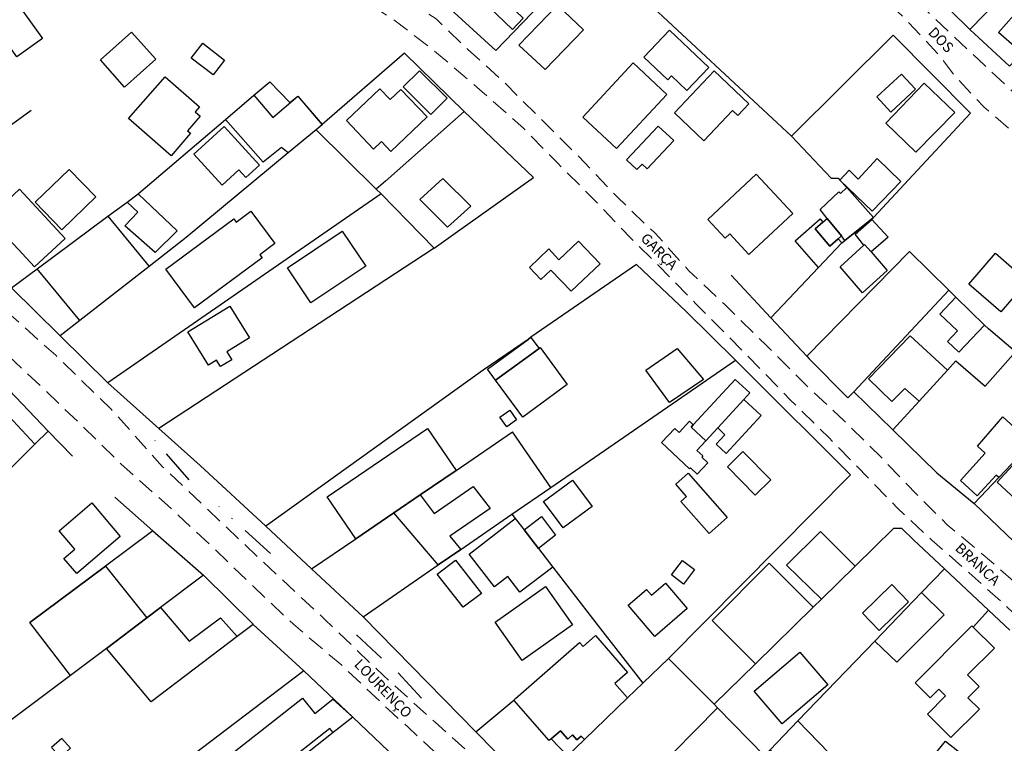
# Model space of a CAD drawing. Units: millimetres. Extents: x 282978 to 285732, y 1665820 to 1669200.
# Drawn here: x 285169 to 285313, y 1667554 to 1667659 of the extents above; entities that cross this region are included whole.
import ezdxf
from ezdxf.enums import TextEntityAlignment as Align

# ---------------------------------------------------------------- set-up
doc = ezdxf.new("R2010")
doc.units = ezdxf.units.MM
doc.header["$MEASUREMENT"] = 0
doc.linetypes.add('DIVIDE', pattern=[1.25, 0.5, -0.25, 0, -0.25, 0, -0.25])
doc.linetypes.add('HIDDEN', pattern=[0.375, 0.25, -0.125])
for name, color, linetype in [('Cerca', 8, 'Cerca'), ('Edificacoes', 2, 'Continuous'), ('Muro_Grade', 8, 'Continuous'), ('Topon_de_Vias', 7, 'Continuous'), ('Vala', 5, 'DIVIDE')]:
    doc.layers.add(name, color=color, linetype=linetype)
doc.layers.add('Nao_Pavimentada_S_Mfio', color=10, linetype='HIDDEN', lineweight=15)
doc.styles.add('Arial', font='arial.ttf', dxfattribs={"height": 1.5})
doc.styles.get("Standard").update_dxf_attribs({"font": 'arial.ttf'})
doc.linetypes.add('Cerca', pattern='A,10,0,["X",Standard,S=1,R=0,X=0,Y=-0.5],0.1', length=10.1)

msp = doc.modelspace()

# ---------------------------------------------------------------- linework, layer by layer
at = {"layer": 'Cerca', "flags": 128}
for points in [[(285326.264, 1667665.967), (285319.74, 1667659.166), (285318.169, 1667657.354), (285313.318, 1667652.222), (285307.552, 1667657.589)], [(285233.882, 1667645.634), (285225.205, 1667654.126), (285213.216, 1667643.725)], [(285229.501, 1667625.707), (285232.602, 1667627.912), (285243.989, 1667636.008), (285233.882, 1667645.634), (285222.412, 1667635.497), (285221.079, 1667634.318)], [(285221.796, 1667633.612), (285229.501, 1667625.707), (285227.963, 1667624.7), (285189.396, 1667599.456)], [(285266.209, 1667616.508), (285259.021, 1667623.317), (285243.598, 1667612.739), (285243.198, 1667612.43), (285236.645, 1667607.921), (285204.974, 1667585.184)], [(285167.93, 1667619.93), (285174.945, 1667613.023), (285175.026, 1667612.943), (285181.96, 1667606.115), (285189.396, 1667599.456), (285195.419, 1667594.062), (285204.974, 1667585.184), (285211.656, 1667578.976), (285219.158, 1667572.006), (285235.592, 1667555.246), (285243.852, 1667546.823), (285251.618, 1667539.319), (285258.889, 1667532.293)], [(285176.533, 1667563.453), (285157.086, 1667548.904)], [(285235.592, 1667555.246), (285241.102, 1667559.869)], [(285270.816, 1667558.721), (285261.217, 1667549.02), (285251.618, 1667539.319)]]:
    msp.add_lwpolyline(points, dxfattribs=at)
at = {"layer": 'Edificacoes', "flags": 128}
for points in [[(285242.483, 1667659.215), (285240.918, 1667657.598), (285235.123, 1667663.21), (285238.808, 1667667.016), (285243.461, 1667662.511), (285241.341, 1667660.321), (285242.483, 1667659.215)], [(285166.33, 1667661.495), (285167.386, 1667660.02), (285168.95, 1667661.142), (285172.446, 1667656.256), (285168.723, 1667653.573), (285164.162, 1667659.937), (285166.33, 1667661.495)], [(285251.277, 1667657.536), (285245.673, 1667651.727), (285241.87, 1667655.306), (285247.473, 1667661.115), (285251.277, 1667657.536)], [(285319.74, 1667659.166), (285318.169, 1667657.354), (285317.285, 1667658.121), (285314.409, 1667654.804), (285311.742, 1667657.116), (285316.189, 1667662.245), (285319.74, 1667659.166)], [(285188.945, 1667653.231), (285184.386, 1667649.187), (285180.894, 1667653.141), (285185.445, 1667657.177), (285188.945, 1667653.231)], [(285269.536, 1667652.055), (285266.351, 1667648.672), (285264.076, 1667650.814), (285263.558, 1667650.263), (285260.084, 1667653.533), (285263.789, 1667657.468), (285269.536, 1667652.055)], [(285198.965, 1667653.123), (285197.297, 1667650.956), (285194.125, 1667653.399), (285195.793, 1667655.565), (285198.965, 1667653.123)], [(285263.436, 1667648.118), (285256.088, 1667640.234), (285251.173, 1667644.814), (285258.521, 1667652.698), (285263.436, 1667648.118)], [(285231.419, 1667647.585), (285229.045, 1667645.195), (285225.024, 1667649.198), (285227.394, 1667651.568), (285231.419, 1667647.585)], [(285275.373, 1667646.764), (285273.737, 1667645.03), (285272.968, 1667645.755), (285268.826, 1667641.365), (285264.533, 1667645.416), (285270.311, 1667651.54), (285275.373, 1667646.764)], [(285299.658, 1667648.87), (285296.05, 1667645.529), (285294.001, 1667647.741), (285297.61, 1667651.083), (285299.658, 1667648.87)], [(285194.033, 1667642.45), (285191.195, 1667639.191), (285185.001, 1667644.586), (285190.315, 1667650.687), (285195.347, 1667646.304), (285194.717, 1667645.581), (285195.441, 1667644.95), (285193.595, 1667642.831), (285194.033, 1667642.45)], [(285305.387, 1667645.502), (285299.694, 1667639.709), (285295.304, 1667643.923), (285300.909, 1667649.766), (285305.387, 1667645.502)], [(285209.646, 1667647.88), (285213.186, 1667643.7), (285212.307, 1667642.97), (285208.249, 1667639.599), (285207.294, 1667640.397), (285204.605, 1667638.236), (285199.134, 1667644.48), (285203.257, 1667647.994), (285205.994, 1667644.768), (285209.646, 1667647.88)], [(285221.586, 1667648.952), (285223.104, 1667647.358), (285224.668, 1667648.848), (285228.494, 1667644.831), (285223.223, 1667639.81), (285221.842, 1667641.261), (285220.688, 1667640.162), (285216.725, 1667644.323), (285221.586, 1667648.952)], [(285204.074, 1667637.818), (285202.082, 1667636.001), (285201.077, 1667637.104), (285198.634, 1667634.876), (285194.496, 1667639.413), (285198.931, 1667643.457), (285204.074, 1667637.818)], [(285264.418, 1667641.385), (285260.531, 1667637.269), (285259.809, 1667637.95), (285259.056, 1667637.153), (285257.523, 1667638.6), (285262.163, 1667643.512), (285264.418, 1667641.385)], [(285294.047, 1667638.755), (285297.49, 1667635.416), (285293.355, 1667631.108), (285288.63, 1667635.644), (285289.972, 1667637.068), (285291.306, 1667635.785), (285294.047, 1667638.755)], [(285180.234, 1667633.176), (285175.276, 1667628.403), (285171.366, 1667632.411), (285176.324, 1667637.186), (285180.234, 1667633.176)], [(285281.755, 1667630.766), (285275.354, 1667624.796), (285272.572, 1667627.779), (285271.916, 1667627.167), (285269.367, 1667629.899), (285276.425, 1667636.482), (285281.755, 1667630.766)], [(285234.86, 1667631.831), (285231.461, 1667628.784), (285227.44, 1667632.786), (285230.762, 1667635.877), (285234.86, 1667631.831)], [(285175.766, 1667627.124), (285171.282, 1667622.971), (285164.64, 1667630.142), (285169.124, 1667634.295), (285175.766, 1667627.124)], [(285192.087, 1667628.261), (285188.891, 1667625.084), (285184.453, 1667628.978), (285186.327, 1667630.964), (285184.781, 1667632.433), (285186.378, 1667633.618), (285192.087, 1667628.261)], [(285293.509, 1667630.173), (285293.466, 1667630.127), (285289.366, 1667626.839), (285288.841, 1667627.488), (285286.771, 1667630.049), (285285.733, 1667631.332), (285288.477, 1667633.926), (285288.729, 1667633.698), (285289.62, 1667634.534), (285293.509, 1667630.173)], [(285202.795, 1667631.098), (285206.295, 1667626.371), (285204.121, 1667624.761), (285204.472, 1667624.287), (285194.625, 1667616.997), (285190.433, 1667622.659), (285200.316, 1667629.976), (285200.657, 1667629.515), (285202.795, 1667631.098)], [(285187.991, 1667623.049), (285177.878, 1667615.166), (285171.67, 1667622.706), (285181.994, 1667630.365), (285187.991, 1667623.049)], [(285286.153, 1667629.518), (285285.018, 1667628.542), (285287.188, 1667626.005), (285288.355, 1667627.052), (285288.928, 1667626.487), (285285.528, 1667622.908), (285282.11, 1667626.765), (285285.754, 1667630.007), (285286.153, 1667629.518)], [(285288.841, 1667627.488), (285288.355, 1667627.052), (285287.188, 1667626.005), (285285.018, 1667628.542), (285286.153, 1667629.518), (285286.771, 1667630.049), (285288.841, 1667627.488)], [(285293.165, 1667625.164), (285292.228, 1667626.255), (285292.136, 1667626.172), (285290.832, 1667627.741), (285293.268, 1667629.867), (285295.639, 1667627.311), (285293.165, 1667625.164)], [(285219.541, 1667623.09), (285211.562, 1667617.749), (285208.148, 1667622.848), (285216.127, 1667628.19), (285219.541, 1667623.09)], [(285250.561, 1667626.744), (285253.697, 1667623.446), (285249.478, 1667619.432), (285246.535, 1667622.525), (285245.07, 1667621.131), (285243.385, 1667622.902), (285246.216, 1667625.593), (285247.704, 1667624.028), (285250.561, 1667626.744)], [(285293.165, 1667625.164), (285295.495, 1667622.452), (285291.925, 1667619.2), (285288.657, 1667623.003), (285292.136, 1667626.172), (285292.228, 1667626.255), (285293.165, 1667625.164)], [(285315.974, 1667620.893), (285312.093, 1667616.422), (285307.407, 1667620.49), (285311.288, 1667624.961), (285315.974, 1667620.893)], [(285309.711, 1667614.51), (285305.962, 1667610.558), (285304.29, 1667612.1), (285305.764, 1667613.67), (285303.196, 1667616.095), (285305.513, 1667618.583), (285309.711, 1667614.51)], [(285200.021, 1667609.466), (285198.376, 1667608.452), (285197.793, 1667609.398), (285196.634, 1667608.684), (285193.646, 1667613.532), (285199.73, 1667617.281), (285202.59, 1667612.64), (285199.31, 1667610.62), (285200.021, 1667609.466)], [(285244.794, 1667611.11), (285238.463, 1667606.463), (285237.276, 1667608.08), (285243.198, 1667612.43), (285243.598, 1667612.739), (285243.615, 1667612.716), (285244.794, 1667611.11)], [(285304.283, 1667607.934), (285300.167, 1667603.424), (285298.091, 1667605.281), (285296.202, 1667603.359), (285292.812, 1667606.687), (285298.849, 1667612.936), (285304.283, 1667607.934)], [(285238.463, 1667606.463), (285244.794, 1667611.11), (285244.953, 1667611.226), (285248.912, 1667605.832), (285242.423, 1667601.069), (285238.463, 1667606.463)], [(285268.757, 1667606.565), (285263.791, 1667603.206), (285260.361, 1667607.933), (285264.943, 1667611.116), (285268.757, 1667606.565)], [(285274.63, 1667603.643), (285270.83, 1667599.513), (285269.099, 1667597.632), (285266.943, 1667599.617), (285267.265, 1667599.967), (285273.372, 1667606.602), (285275.527, 1667604.618), (285274.63, 1667603.643)], [(285270.83, 1667599.513), (285274.63, 1667603.643), (285277.138, 1667601.336), (285272.056, 1667595.813), (285270.608, 1667597.145), (285271.89, 1667598.538), (285270.83, 1667599.513)], [(285171.319, 1667597.139), (285163.409, 1667589.301), (285157.07, 1667595.869), (285165.585, 1667603.287), (285171.319, 1667597.139)], [(285241.517, 1667600.717), (285240.1, 1667599.698), (285239.106, 1667601.08), (285240.522, 1667602.1), (285241.517, 1667600.717)], [(285316.544, 1667597.292), (285311.8, 1667592.303), (285311.394, 1667592.639), (285308.628, 1667589.628), (285306.188, 1667591.861), (285309.811, 1667595.845), (285308.685, 1667596.849), (285312.383, 1667601.123), (285316.544, 1667597.292)], [(285227.5, 1667589.773), (285223.627, 1667587.134), (285218.09, 1667583.361), (285213.921, 1667589.479), (285228.552, 1667599.449), (285232.721, 1667593.331), (285227.5, 1667589.773)], [(285267.265, 1667599.967), (285266.943, 1667599.617), (285269.099, 1667597.632), (285267.809, 1667596.249), (285268.672, 1667595.444), (285268.513, 1667595.273), (285269.397, 1667594.448), (285267.84, 1667592.779), (285266.862, 1667593.691), (285266.732, 1667593.551), (285262.63, 1667597.378), (285264.566, 1667599.453), (285265.207, 1667598.855), (285266.7, 1667600.487), (285267.265, 1667599.967)], [(285319.082, 1667595.491), (285320.637, 1667594.053), (285319.044, 1667592.323), (285319.461, 1667591.96), (285315.637, 1667587.821), (285311.52, 1667591.605), (285315.432, 1667595.84), (285315.835, 1667595.458), (285318.059, 1667597.864), (285319.801, 1667596.262), (285319.082, 1667595.491)], [(285278.568, 1667591.94), (285276.309, 1667589.716), (285272.247, 1667593.841), (285274.506, 1667596.065), (285278.568, 1667591.94)], [(285272.22, 1667586.449), (285269.567, 1667584.127), (285265.467, 1667588.811), (285266.286, 1667589.528), (285264.712, 1667591.326), (285266.546, 1667592.931), (285272.22, 1667586.449)], [(285223.627, 1667587.134), (285227.5, 1667589.773), (285229.541, 1667587.073), (285235.224, 1667590.985), (285237.694, 1667587.802), (285231.796, 1667583.764), (285233.408, 1667581.829), (285230.108, 1667579.554), (285223.627, 1667587.134)], [(285252.546, 1667588.076), (285248.317, 1667584.943), (285245.463, 1667588.796), (285249.692, 1667591.929), (285252.546, 1667588.076)], [(285183.772, 1667583.717), (285177.438, 1667578.322), (285175.584, 1667580.499), (285177.17, 1667581.85), (285174.872, 1667584.548), (285179.62, 1667588.584), (285183.772, 1667583.717)], [(285242.612, 1667584.654), (285244.698, 1667581.961), (285246.798, 1667579.25), (285242.017, 1667575.594), (285240.238, 1667577.891), (285238.308, 1667576.378), (285234.618, 1667581.139), (285241.315, 1667586.327), (285242.612, 1667584.654)], [(285244.698, 1667581.961), (285242.612, 1667584.654), (285245.139, 1667586.612), (285247.219, 1667583.92), (285244.698, 1667581.961)], [(285290.836, 1667579.39), (285285.941, 1667574.594), (285280.841, 1667579.519), (285285.792, 1667584.428), (285290.836, 1667579.39)], [(285187.662, 1667571.842), (285181.778, 1667567.407), (285176.533, 1667563.453), (285170.604, 1667571.174), (285181.626, 1667579.371), (285187.662, 1667571.842)], [(285236.419, 1667575.402), (285233.76, 1667573.383), (285229.971, 1667578.219), (285232.647, 1667580.249), (285236.419, 1667575.402)], [(285267.459, 1667578.877), (285265.865, 1667576.762), (285264.082, 1667578.106), (285265.675, 1667580.221), (285267.459, 1667578.877)], [(285284.731, 1667573.41), (285276.31, 1667565.16), (285270.039, 1667571.455), (285278.334, 1667579.805), (285284.731, 1667573.41)], [(285249.684, 1667570.838), (285242.354, 1667565.644), (285238.4, 1667571.225), (285245.73, 1667576.418), (285249.684, 1667570.838)], [(285263.228, 1667576.898), (285266.391, 1667573.216), (285261.66, 1667569.153), (285257.773, 1667573.678), (285260.476, 1667576), (285261.2, 1667575.156), (285263.228, 1667576.898)], [(285298.632, 1667574.206), (285294.356, 1667570.022), (285291.943, 1667572.526), (285296.218, 1667576.71), (285298.632, 1667574.206)], [(285303.808, 1667572.31), (285296.909, 1667565.381), (285293.715, 1667568.472), (285300.52, 1667575.545), (285303.808, 1667572.31)], [(285181.778, 1667567.407), (285187.662, 1667571.842), (285189.655, 1667573.344), (285193.819, 1667568.466), (285198.369, 1667571.85), (285200.841, 1667569.144), (285188.302, 1667559.607), (285181.778, 1667567.407)], [(285308.054, 1667570.511), (285311.15, 1667567.427), (285307.244, 1667563.524), (285308.911, 1667561.864), (285307.287, 1667560.214), (285308.958, 1667558.551), (285304.816, 1667554.393), (285301.381, 1667557.815), (285304.037, 1667560.483), (285303.034, 1667561.482), (285301.771, 1667560.215), (285299.596, 1667562.382), (285307.873, 1667570.692), (285308.054, 1667570.511)], [(285257.694, 1667560.177), (285251.44, 1667554.144), (285250.933, 1667554.601), (285250.317, 1667554.063), (285249.68, 1667554.792), (285248.985, 1667554.185), (285247.916, 1667555.407), (285246.545, 1667554.209), (285246.262, 1667553.962), (285241.102, 1667559.869), (285241.356, 1667560.115), (285250.708, 1667568.26), (285251.205, 1667567.689), (285253.01, 1667569.261), (285257.69, 1667563.888), (285255.854, 1667562.289), (285257.694, 1667560.177)], [(285286.876, 1667562.101), (285280.223, 1667556.427), (285276.136, 1667561.172), (285282.789, 1667566.846), (285286.876, 1667562.101)], [(285217.654, 1667557.371), (285214.806, 1667555.126), (285214.337, 1667555.722), (285203.346, 1667547.058), (285203.815, 1667546.463), (285200.468, 1667543.825), (285196.306, 1667549.105), (285210.335, 1667560.163), (285212.111, 1667557.91), (285214.741, 1667559.983), (285217.654, 1667557.371)], [(285283.395, 1667548.397), (285283.092, 1667548.089), (285278.474, 1667552.63), (285282.504, 1667556.82), (285287.065, 1667552.127), (285283.395, 1667548.397)], [(285251.44, 1667554.144), (285248.953, 1667551.745), (285246.545, 1667554.209), (285247.916, 1667555.407), (285248.985, 1667554.185), (285249.68, 1667554.792), (285250.317, 1667554.063), (285250.933, 1667554.601), (285251.44, 1667554.144)], [(285173.788, 1667552.957), (285175.076, 1667551.531), (285176.54, 1667552.854), (285175.253, 1667554.279)]]:
    msp.add_lwpolyline(points, close=True, dxfattribs=at)
at = {"layer": 'Muro_Grade', "flags": 128}
for points in [[(285232.835, 1667673.405), (285225.828, 1667666.139), (285238.514, 1667654.497), (285245.117, 1667661.345), (285252.596, 1667669.102), (285259.075, 1667675.82), (285266.316, 1667683.33)], [(285314.51, 1667676.35), (285307.577, 1667669.135), (285304.14, 1667665.558), (285301.89, 1667663.216), (285307.552, 1667657.589), (285313.858, 1667664.084), (285321.478, 1667671.932)], [(285252.596, 1667669.102), (285252.646, 1667669.055), (285258.727, 1667663.37), (285281.572, 1667642.014)], [(285278.566, 1667615.577), (285285.528, 1667622.908), (285288.928, 1667626.487), (285289.366, 1667626.839), (285293.466, 1667630.127), (285293.509, 1667630.173), (285307.669, 1667645.363), (285296.372, 1667656.73), (285281.572, 1667642.014), (285287.365, 1667635.906), (285288.38, 1667635.925), (285288.63, 1667635.644), (285289.62, 1667634.534), (285293.509, 1667630.173)], [(285167.004, 1667619.244), (285167.93, 1667619.93), (285171.67, 1667622.706), (285181.994, 1667630.365), (285184.781, 1667632.433), (285186.378, 1667633.618), (285186.454, 1667633.675), (285199.134, 1667644.48), (285203.257, 1667647.994), (285205.575, 1667649.969), (285208.486, 1667646.931), (285209.646, 1667647.88), (285213.216, 1667643.725), (285213.186, 1667643.7), (285212.307, 1667642.97), (285208.249, 1667639.599), (285193.397, 1667627.263), (285187.991, 1667623.049), (285177.878, 1667615.166), (285175.026, 1667612.943)], [(285153.472, 1667633.236), (285170.82, 1667645.822)], [(285212.307, 1667642.97), (285221.079, 1667634.318), (285221.796, 1667633.612), (285181.96, 1667606.115)], [(285304.483, 1667619.582), (285298.772, 1667625.228), (285283.822, 1667609.961)], [(285272.772, 1667621.766), (285278.566, 1667615.577), (285283.822, 1667609.961), (285284.164, 1667609.596), (285289.771, 1667603.883), (285290.678, 1667604.798), (285296.35, 1667599.242), (285302.749, 1667592.975), (285308.206, 1667588.523), (285314.007, 1667582.941), (285316.421, 1667580.619), (285319.718, 1667577.413), (285325.501, 1667571.791), (285331.154, 1667566.294), (285345.087, 1667580.906), (285339.079, 1667586.577), (285337.189, 1667588.358), (285333.451, 1667591.885), (285327.374, 1667597.409), (285321.561, 1667602.569), (285316.544, 1667597.292), (285311.8, 1667592.303), (285308.206, 1667588.523)], [(285290.678, 1667604.798), (285304.483, 1667619.582), (285305.513, 1667618.583), (285309.711, 1667614.51), (285310.285, 1667613.953)], [(285308.054, 1667570.511), (285310.303, 1667572.948), (285303.852, 1667579.009), (285299.35, 1667583.239), (285297.638, 1667584.86), (285296.448, 1667584.888), (285290.836, 1667579.39), (285285.941, 1667574.594), (285284.731, 1667573.41), (285276.31, 1667565.16), (285270.288, 1667559.261), (285263.65, 1667565.924), (285290.188, 1667592.704), (285274.955, 1667607.862), (285273.4, 1667609.399), (285266.209, 1667616.508)], [(285296.35, 1667599.242), (285300.167, 1667603.424), (285304.283, 1667607.934), (285305.535, 1667609.305), (285309.795, 1667605.622), (285314.217, 1667610.622), (285310.285, 1667613.953)], [(285219.158, 1667572.006), (285230.108, 1667579.554), (285233.408, 1667581.829), (285240.834, 1667586.949), (285246.513, 1667590.864), (285273.4, 1667609.399)], [(285139.189, 1667564.84), (285153.903, 1667578.31), (285164.685, 1667587.853), (285163.409, 1667589.301), (285171.319, 1667597.139), (285173.259, 1667599.061), (285167.591, 1667605.034), (285165.585, 1667603.287), (285157.07, 1667595.869), (285156.695, 1667595.542), (285150.117, 1667589.812), (285148.036, 1667589.8)], [(285173.259, 1667599.061), (285176.846, 1667595.428)], [(285211.656, 1667578.976), (285218.09, 1667583.361), (285223.627, 1667587.134), (285227.5, 1667589.773), (285232.721, 1667593.331), (285240.94, 1667598.932)], [(285246.513, 1667590.864), (285240.94, 1667598.932)], [(285182.984, 1667589.429), (285188.552, 1667584.522), (285195.897, 1667578.049)], [(285240.834, 1667586.949), (285241.315, 1667586.327), (285242.612, 1667584.654), (285244.698, 1667581.961), (285246.798, 1667579.25), (285253.416, 1667570.709), (285259.915, 1667562.321)], [(285188.552, 1667584.522), (285181.626, 1667579.371), (285170.604, 1667571.174)], [(285231.801, 1667543.436), (285224.939, 1667550.456), (285224.919, 1667550.476), (285217.654, 1667557.371), (285210.544, 1667564.12), (285210.522, 1667564.14), (285203.153, 1667570.903), (285203.132, 1667570.923), (285195.897, 1667578.049), (285189.655, 1667573.344), (285187.662, 1667571.842), (285181.778, 1667567.407), (285176.533, 1667563.453)], [(285270.288, 1667559.261), (285270.816, 1667558.721), (285277.632, 1667551.755), (285278.474, 1667552.63), (285282.504, 1667556.82), (285293.715, 1667568.472), (285300.52, 1667575.545), (285303.852, 1667579.009)], [(285310.303, 1667572.948), (285313.378, 1667570.045)], [(285203.153, 1667570.903), (285200.841, 1667569.144), (285188.302, 1667559.607)], [(285263.65, 1667565.924), (285259.915, 1667562.321), (285257.694, 1667560.177), (285251.44, 1667554.144), (285248.953, 1667551.745), (285243.852, 1667546.823)], [(285210.522, 1667564.14), (285192.128, 1667550.152)], [(285217.654, 1667557.371), (285214.806, 1667555.126), (285203.815, 1667546.463), (285200.468, 1667543.825), (285198.448, 1667542.232), (285198.403, 1667542.198), (285179.756, 1667527.887)], [(285274.099, 1667518.072), (285293.087, 1667540.476), (285304.026, 1667553.901), (285310.945, 1667548.447), (285316.093, 1667544.389), (285318.22, 1667542.712), (285314.345, 1667537.438), (285313.405, 1667536.158), (285310.792, 1667532.6), (285304.819, 1667524.47), (285302.619, 1667521.544), (285302.56, 1667521.464), (285289.251, 1667503.763)]]:
    msp.add_lwpolyline(points, dxfattribs=at)
at = {"layer": 'Nao_Pavimentada_S_Mfio', "ltscale": 10, "flags": 128}
for points in [[(285324.859, 1667699.608), (285329.627, 1667695.401), (285340.575, 1667683.728), (285352.367, 1667671.516), (285365.019, 1667659.977), (285373.884, 1667651.483), (285381.756, 1667644.468), (285386.279, 1667641.662), (285392.75, 1667637.744), (285395.317, 1667636.139), (285397.98, 1667634.249), (285399.335, 1667632.925), (285400.799, 1667631.185), (285402.425, 1667628.546), (285403.69, 1667625.853), (285404.301, 1667623.146), (285404.258, 1667621.613), (285403.369, 1667618.492), (285395.201, 1667608.958), (285386.909, 1667598.661), (285382.351, 1667593.282), (285379.411, 1667590.517), (285377.863, 1667590.137), (285376.493, 1667590.118), (285374.592, 1667590.563), (285371.779, 1667592.325), (285359.189, 1667603.931), (285344.482, 1667618.872), (285331.075, 1667632.361), (285319.377, 1667643.332), (285309.729, 1667652.332), (285297.595, 1667663.754), (285284.848, 1667675.967), (285273.191, 1667686.898), (285261.572, 1667697.37)], [(285157.336, 1667699.385), (285157.811, 1667698.858), (285162.637, 1667693.402), (285167.259, 1667689.831), (285172.576, 1667685.84), (285178.287, 1667681.486), (285183.05, 1667677.891), (285188.963, 1667674.382), (285193.518, 1667672.092), (285199.359, 1667670.018), (285206.26, 1667668.557), (285211.151, 1667666.617), (285216.941, 1667663.33), (285223.326, 1667659.212), (285229.587, 1667654.434), (285236.133, 1667648.852), (285242.525, 1667643.198), (285247.464, 1667638.154), (285252.833, 1667632.755), (285258.217, 1667627.11), (285262.22, 1667623.194), (285267.613, 1667617.668), (285274.616, 1667610.586), (285281.348, 1667603.663), (285287.058, 1667598.064), (285296.985, 1667587.876), (285302.015, 1667583.159), (285307.485, 1667578.4), (285312.447, 1667573.933), (285316.555, 1667570.053), (285320.377, 1667566.319), (285324.176, 1667561.548), (285328.21, 1667556.823), (285333.054, 1667551.988), (285338.043, 1667547.403), (285343.495, 1667542.613), (285348.534, 1667538.35), (285352.329, 1667534.511), (285356.51, 1667530.676), (285360.518, 1667526.905), (285364.499, 1667523.489), (285370.616, 1667519.525), (285376.32, 1667516.329), (285383.492, 1667514.159), (285393.012, 1667512.709), (285400.808, 1667511.19), (285408.821, 1667508.945), (285415.731, 1667506.537), (285422.886, 1667504.902), (285428.44, 1667503.73), (285434.71, 1667502.69), (285443.679, 1667501.864), (285452.017, 1667500.981), (285459.798, 1667499.839), (285465.564, 1667498.884), (285472.046, 1667496.889), (285477.896, 1667494.853), (285479.745, 1667494.268), (285483.1, 1667493.104), (285485.961, 1667491.717), (285487.132, 1667490.984), (285489.907, 1667488.718), (285490.378, 1667487.413), (285490.615, 1667486.114), (285490.677, 1667484.185), (285490.663, 1667481.566), (285490.702, 1667477.765), (285490.855, 1667471.679), (285490.889, 1667468.689), (285490.885, 1667465.138), (285491.048, 1667458.824), (285491.671, 1667450.787), (285491.731, 1667442.623)], [(285332.478, 1667558.643), (285331.385, 1667559.701), (285327.118, 1667564.112), (285322.225, 1667569.361), (285317.051, 1667574.528), (285310.699, 1667580.01), (285304.271, 1667585.419), (285299.886, 1667589.758), (285294.634, 1667595.244), (285289.283, 1667600.524), (285283.708, 1667605.769), (285277.939, 1667611.509), (285271.911, 1667617.454), (285266.645, 1667622.408), (285261.716, 1667627.875), (285256.16, 1667633.174), (285250.591, 1667639.05), (285245.393, 1667644.222), (285239.579, 1667650.012), (285234.367, 1667654.729), (285229.787, 1667659.105), (285220.115, 1667665.812), (285217.278, 1667667.928), (285216.506, 1667668.588), (285216.243, 1667669.07), (285216.057, 1667669.933), (285216.04, 1667670.883), (285216.223, 1667671.71), (285216.874, 1667672.668), (285219.288, 1667674.074), (285223.82, 1667676.596), (285227.662, 1667678.627), (285232.018, 1667681.599), (285236.593, 1667685.17), (285241.873, 1667689.963), (285249.596, 1667697.834), (285251.336, 1667699.51)], [(285254.767, 1667699.515), (285259.743, 1667694.835), (285264.911, 1667690.223), (285269.787, 1667686.089), (285274.152, 1667682.107), (285277.513, 1667678.955), (285280.968, 1667675.618), (285284.681, 1667671.65), (285288.167, 1667668.3), (285291.034, 1667665.936), (285293.948, 1667663.096), (285297.691, 1667659.546), (285300.453, 1667656.678), (285303.335, 1667653.535), (285305.633, 1667650.502), (285309.593, 1667646.3), (285313.518, 1667642.94), (285317.191, 1667640.267), (285321.484, 1667636.72), (285325.468, 1667633.39), (285329.537, 1667629.321), (285335.089, 1667623.113), (285341.213, 1667616.647), (285347.291, 1667610.192), (285352.53, 1667604.325), (285357.175, 1667600.227), (285362.101, 1667595.758), (285367.915, 1667590.633), (285369.731, 1667588.541), (285370.15, 1667587.238), (285370.303, 1667585.791), (285370.325, 1667584.337), (285370.021, 1667583.126), (285369.178, 1667581.529), (285364.188, 1667574.453), (285358.043, 1667567.041), (285352.171, 1667560.641), (285348.482, 1667557.147), (285345.595, 1667554.802), (285343.939, 1667553.846), (285342.439, 1667553.775), (285340.842, 1667554.027), (285339.089, 1667554.691), (285336.607, 1667555.951), (285334.722, 1667557.039), (285332.478, 1667558.643)], [(285430.856, 1667145.479), (285430.778, 1667147.498), (285430.722, 1667158.517), (285430.485, 1667166.591), (285429.561, 1667177.375), (285429.05, 1667180.694), (285428.684, 1667182.202), (285428.132, 1667183.483), (285427.051, 1667185.254), (285426.308, 1667185.835), (285425.732, 1667186.28), (285425.119, 1667186.728), (285424.301, 1667187.112), (285423.404, 1667187.435), (285421.917, 1667187.735), (285421.145, 1667187.805), (285420.268, 1667187.757), (285419.16, 1667187.63), (285414.39, 1667186.606), (285406.104, 1667184.78), (285404.372, 1667184.753), (285403.967, 1667184.843), (285403.127, 1667185.204), (285402.255, 1667186.098), (285401.588, 1667186.785), (285400.89, 1667187.945), (285399.787, 1667190.461), (285398.081, 1667195.691), (285396.564, 1667201.141), (285395.195, 1667205.986), (285393.75, 1667211.546), (285391.944, 1667217.332), (285389.851, 1667222.981), (285388.268, 1667227.58), (285386.721, 1667232.693), (285385.302, 1667238.03), (285384.186, 1667243.132), (285383.2, 1667247.944), (285382.652, 1667251.154), (285382.33, 1667254.557), (285382.226, 1667257.419), (285382.392, 1667260.869), (285383.05, 1667265.775), (285383.31, 1667269.478), (285383.333, 1667273.045), (285383.131, 1667276.814), (285382.6, 1667280.951), (285381.307, 1667285.959), (285380.293, 1667290.024), (285377.145, 1667299.74), (285374.605, 1667307.944), (285372.574, 1667315.687), (285370.466, 1667323.064), (285368.406, 1667329.439), (285366.601, 1667334.885), (285364.511, 1667341.275), (285361.459, 1667349.55), (285359.138, 1667356.29), (285358.843, 1667357.181), (285356.833, 1667364.589), (285354.214, 1667373.888), (285351.384, 1667383.187), (285348.216, 1667392.206), (285345.816, 1667399.698), (285343.007, 1667408.22), (285340.455, 1667416.008), (285338.395, 1667423.11), (285335.916, 1667431.337), (285333.293, 1667439.749), (285331.221, 1667446.237), (285329.102, 1667451.84), (285325.968, 1667459.145), (285322.109, 1667466.675), (285318.804, 1667471.909), (285311.463, 1667479.947), (285306.462, 1667484.477), (285301.015, 1667489.306), (285291.094, 1667496.836), (285281.466, 1667505.154), (285272.687, 1667514.266), (285264.516, 1667522.638), (285256.07, 1667530.921), (285246.787, 1667540.241), (285237.887, 1667549.319), (285229.647, 1667556.65), (285222.126, 1667563.432), (285213.611, 1667571.601), (285204.563, 1667580.024), (285196.063, 1667588.079), (285189.938, 1667593.871), (285182.517, 1667602.193), (285174.377, 1667610.1), (285165.861, 1667617.75), (285156.736, 1667625.427), (285148.675, 1667632.891), (285140.382, 1667640.056), (285130.375, 1667648.211), (285118.888, 1667656.943), (285112.052, 1667662.937), (285100.847, 1667673.816), (285092.242, 1667682.662), (285084.018, 1667690.55), (285081.738, 1667693.26)], [(285077.84, 1667689.249), (285078.998, 1667688.946), (285080.292, 1667688.26), (285083.115, 1667685.815), (285089.617, 1667679.397), (285096.759, 1667672.26), (285103.295, 1667665.654), (285108.523, 1667660.714), (285114.602, 1667655.369), (285122.211, 1667649.534), (285129.623, 1667643.563), (285135.604, 1667638.384), (285143.178, 1667631.807), (285150.23, 1667625.877), (285157.542, 1667619.149), (285164.889, 1667612.447), (285171.422, 1667606.34), (285177.675, 1667600.366), (285183.86, 1667594.286), (285190.242, 1667588.649), (285194.168, 1667585.006), (285197.577, 1667581.86), (285203.175, 1667576.417), (285209.005, 1667570.909), (285216.068, 1667564.931), (285222.869, 1667558.483), (285225.729, 1667555.905), (285229.527, 1667552.38), (285235.584, 1667546.766), (285242.264, 1667539.614), (285248.142, 1667533.462), (285253.997, 1667527.212), (285259.879, 1667521.811), (285266.313, 1667515.284), (285272.358, 1667508.749), (285278.834, 1667502.503), (285285.824, 1667495.278), (285296.171, 1667486.366), (285302.48, 1667481.467), (285308.791, 1667475.007), (285311.093, 1667472.146), (285312.467, 1667468.265), (285312.481, 1667467.187), (285312.456, 1667466.536), (285312.167, 1667465.624), (285311.791, 1667464.701), (285311.218, 1667463.694), (285309.648, 1667462.329), (285305.634, 1667459.521), (285297.939, 1667454.292), (285291.005, 1667449.966), (285283.757, 1667445.661), (285277.297, 1667440.87), (285270.597, 1667437.152), (285263.428, 1667433.298), (285257.053, 1667429.43), (285250.2, 1667424.532), (285241.55, 1667418.205), (285233.657, 1667413.38), (285226.595, 1667408.804), (285217.595, 1667403.345), (285211.881, 1667399.883), (285205.249, 1667395.935), (285198.291, 1667391.064), (285191.422, 1667386.42), (285185.285, 1667382.821), (285178.437, 1667379.02), (285169.635, 1667373.153), (285162.955, 1667368.46), (285154.451, 1667362.784), (285144.739, 1667356.378), (285142.941, 1667355.27), (285141.777, 1667355.048), (285140.488, 1667354.981), (285139.765, 1667354.945), (285138.967, 1667355.253), (285136.492, 1667357.63), (285126.646, 1667366.677), (285117.332, 1667374.931), (285108.068, 1667382.935), (285102.585, 1667387.585), (285102.042, 1667388.446), (285101.866, 1667389.293), (285102.058, 1667390.088), (285102.355, 1667390.444), (285103.193, 1667391.459), (285106.327, 1667393.705), (285115.885, 1667399.811), (285121.746, 1667403.504), (285127.947, 1667407.395), (285134.852, 1667412.326), (285140.668, 1667416.265), (285146.97, 1667420.201), (285152.387, 1667423.272), (285158.047, 1667426.867), (285164.668, 1667430.826), (285169.369, 1667433.964), (285173.141, 1667436.608), (285176.959, 1667439.147), (285180.878, 1667442.234), (285187.177, 1667446.155), (285194.937, 1667451.085), (285204.457, 1667457.535), (285215.495, 1667464.413), (285232.397, 1667475.811), (285229.473, 1667479.462), (285223.939, 1667474.983), (285212.815, 1667467.394), (285203.431, 1667461.156), (285192.641, 1667454.718), (285184.848, 1667449.251), (285178.479, 1667444.309), (285171.312, 1667439.41), (285164.356, 1667435.049), (285154.594, 1667429.045), (285146.772, 1667424.224), (285137.146, 1667418.091), (285127.389, 1667411.659), (285116.607, 1667404.805), (285107.077, 1667399.829), (285098.935, 1667394.547), (285097.268, 1667394.067), (285096.777, 1667394.013), (285096.157, 1667394.004), (285095.29, 1667394.316), (285094.51, 1667394.806), (285090.334, 1667398.434), (285070.795, 1667416.218), (285061.586, 1667424.396)]]:
    msp.add_lwpolyline(points, dxfattribs=at)
at = {"layer": 'Vala', "ltscale": 10, "flags": 128}
for points in [[(285193.8, 1667591.965), (285187.703, 1667598.984)], [(285205.666, 1667581.209), (285196.517, 1667589.545)], [(285221.86, 1667565.992), (285216.763, 1667570.69)], [(285227.668, 1667560.127), (285224.072, 1667564.066)]]:
    msp.add_lwpolyline(points, dxfattribs=at)

# ---------------------------------------------------------------- texts
at = {"layer": 'Topon_de_Vias', "style": 'Arial'}
for s, rotation, p in [('DOS', 313.92819, (285301.049, 1667656.716)), ('GARÇA', 314.73928, (285259.151, 1667626.69)), ('BRANCA', 317.11844, (285304.983, 1667581.498)), ('LOURENÇO', 314.18884, (285217.415, 1667564.622))]:
    msp.add_text(s, height=1.5, rotation=rotation, dxfattribs=at).set_placement(p, align=Align.BOTTOM_LEFT)

doc.saveas('drawing.dxf')
